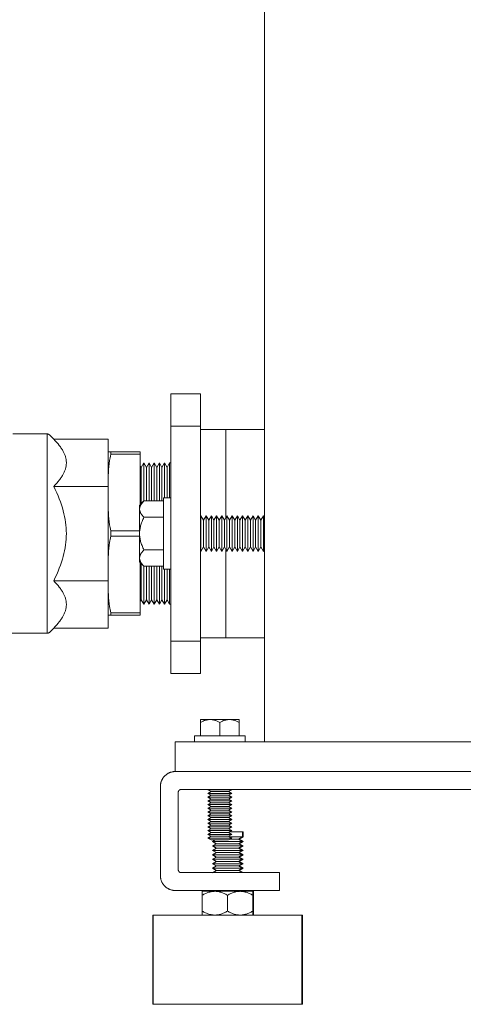
# Model space of a CAD drawing. Units: millimetres. Extents: x -1313 to 2698, y -2000 to 2895.
# Drawn here: x -1010 to -860, y 20 to 351 of the extents above; entities that cross this region are included whole.
import ezdxf

# ---------------------------------------------------------------- set-up
doc = ezdxf.new("R2010")
doc.units = ezdxf.units.MM
for name, color, linetype, lineweight, true_color in [('Make2D$Visible$Curves$0', 7, 'Continuous', 0, 0xe6e6e6), ('Make2D$Visible$Curves$3DCOLOR40', 40, 'Continuous', 0, 0xffbf00), ('Make2D$Visible$Curves$3DCPCOLOR253', 7, 'Continuous', 0, 0xadadad), ('Make2D$Visible$Curves$3DCPCOLOR254', 7, 'Continuous', 0, 0xd6d6d6)]:
    doc.layers.add(name, color=color, linetype=linetype, lineweight=lineweight, true_color=true_color)

msp = doc.modelspace()

# ---------------------------------------------------------------- linework, layer by layer
at = {"layer": 'Make2D$Visible$Curves$0'}
for points in [[(-927.29, 108.63), (-927.29, 1493.63)], [(-957.29, 108.63), (-957.29, 98.63)], [(-817.29, 108.63), (-957.29, 108.63)], [(-957.25, 98.63), (-957.29, 98.63)]]:
    msp.add_lwpolyline(points, dxfattribs=at)
at = {"layer": 'Make2D$Visible$Curves$0', "color": 0}
for points in [[(-958.75, 190.63), (-961.25, 190.63)], [(-961.25, 190.63), (-961.25, 178.63)], [(-961.25, 178.63), (-961.25, 166.63)], [(-961.25, 166.63), (-958.75, 166.63)], [(-948.79, 115.13), (-948.57, 115.25), (-948.35, 115.37), (-948.13, 115.47), (-947.92, 115.57), (-947.71, 115.66), (-947.51, 115.74), (-947.3, 115.82), (-947.1, 115.88), (-946.91, 115.94), (-946.81, 115.97), (-946.71, 115.99), (-946.61, 116.01), (-946.51, 116.03), (-946.42, 116.05), (-946.32, 116.07), (-946.22, 116.08), (-946.12, 116.1), (-946.03, 116.11), (-945.93, 116.12), (-945.83, 116.12), (-945.73, 116.13), (-945.64, 116.13), (-945.54, 116.13)], [(-948.79, 116.13), (-948.79, 115.13)], [(-945.54, 116.13), (-948.79, 116.13)], [(-945.54, 116.13), (-945.44, 116.13), (-945.34, 116.13), (-945.25, 116.12), (-945.15, 116.12), (-945.05, 116.11), (-944.95, 116.1), (-944.86, 116.08), (-944.76, 116.07), (-944.66, 116.05), (-944.56, 116.03), (-944.47, 116.01), (-944.37, 115.99), (-944.27, 115.97), (-944.17, 115.94), (-943.97, 115.88), (-943.77, 115.82), (-943.57, 115.74), (-943.37, 115.66), (-943.16, 115.57), (-942.95, 115.47), (-942.73, 115.37), (-942.51, 115.25), (-942.29, 115.13)], [(-942.29, 116.13), (-945.54, 116.13)], [(-942.29, 115.13), (-942.07, 115.25), (-941.85, 115.37), (-941.63, 115.47), (-941.42, 115.57), (-941.21, 115.66), (-941.01, 115.74), (-940.8, 115.82), (-940.6, 115.88), (-940.41, 115.94), (-940.31, 115.97), (-940.21, 115.99), (-940.11, 116.01), (-940.01, 116.03), (-939.92, 116.05), (-939.82, 116.07), (-939.72, 116.08), (-939.62, 116.1), (-939.53, 116.11), (-939.43, 116.12), (-939.33, 116.12), (-939.23, 116.13), (-939.14, 116.13), (-939.04, 116.13)], [(-939.04, 116.13), (-942.29, 116.13)], [(-939.04, 116.13), (-938.94, 116.13), (-938.84, 116.13), (-938.75, 116.12), (-938.65, 116.12), (-938.55, 116.11), (-938.45, 116.1), (-938.36, 116.08), (-938.26, 116.07), (-938.16, 116.05), (-938.06, 116.03), (-937.97, 116.01), (-937.87, 115.99), (-937.77, 115.97), (-937.67, 115.94), (-937.47, 115.88), (-937.27, 115.82), (-937.07, 115.74), (-936.87, 115.66), (-936.66, 115.57), (-936.45, 115.47), (-936.23, 115.37), (-936.01, 115.25), (-935.79, 115.13)], [(-935.79, 116.13), (-939.04, 116.13)], [(-935.79, 115.13), (-935.79, 116.13)], [(-948.79, 110.63), (-948.79, 115.13)], [(-942.29, 110.63), (-942.29, 115.13)], [(-935.79, 110.63), (-935.79, 115.13)], [(-950.79, 110.63), (-950.79, 108.63)], [(-950.79, 110.63), (-933.79, 110.63)], [(-933.79, 108.63), (-933.79, 110.63)], [(-942.29, 92.51), (-946.29, 92.51)], [(-945.21, 91.88), (-946.29, 92.51)], [(-946.29, 91.26), (-945.21, 91.88)], [(-942.29, 91.26), (-946.29, 91.26)], [(-945.21, 90.63), (-946.29, 91.26)], [(-946.29, 90.01), (-945.21, 90.63)], [(-942.29, 90.01), (-946.29, 90.01)], [(-945.21, 89.38), (-946.29, 90.01)], [(-942.29, 91.88), (-945.21, 91.88)], [(-942.29, 90.63), (-945.21, 90.63)], [(-938.29, 92.51), (-942.29, 92.51)], [(-939.37, 91.88), (-942.29, 91.88)], [(-938.29, 91.26), (-942.29, 91.26)], [(-939.37, 90.63), (-942.29, 90.63)], [(-938.29, 90.01), (-942.29, 90.01)], [(-938.29, 92.51), (-939.37, 91.88)], [(-939.37, 91.88), (-938.29, 91.26)], [(-938.29, 91.26), (-939.37, 90.63)], [(-939.37, 90.63), (-938.29, 90.01)], [(-938.29, 90.01), (-939.37, 89.38)], [(-946.29, 88.76), (-945.21, 89.38)], [(-942.29, 88.76), (-946.29, 88.76)], [(-945.21, 88.13), (-946.29, 88.76)], [(-946.29, 87.51), (-945.21, 88.13)], [(-942.29, 87.51), (-946.29, 87.51)], [(-945.21, 86.88), (-946.29, 87.51)], [(-946.29, 86.26), (-945.21, 86.88)], [(-942.29, 86.26), (-946.29, 86.26)], [(-945.21, 85.63), (-946.29, 86.26)], [(-942.29, 89.38), (-945.21, 89.38)], [(-942.29, 88.13), (-945.21, 88.13)], [(-942.29, 86.88), (-945.21, 86.88)], [(-939.37, 89.38), (-942.29, 89.38)], [(-938.29, 88.76), (-942.29, 88.76)], [(-939.37, 88.13), (-942.29, 88.13)], [(-938.29, 87.51), (-942.29, 87.51)], [(-939.37, 86.88), (-942.29, 86.88)], [(-938.29, 86.26), (-942.29, 86.26)], [(-939.37, 89.38), (-938.29, 88.76)], [(-938.29, 88.76), (-939.37, 88.13)], [(-939.37, 88.13), (-938.29, 87.51)], [(-938.29, 87.51), (-939.37, 86.88)], [(-939.37, 86.88), (-938.29, 86.26)], [(-938.29, 86.26), (-939.37, 85.63)], [(-946.29, 85.01), (-945.21, 85.63)], [(-942.29, 85.01), (-946.29, 85.01)], [(-945.21, 84.38), (-946.29, 85.01)], [(-946.29, 83.76), (-945.21, 84.38)], [(-942.29, 83.76), (-946.29, 83.76)], [(-945.21, 83.13), (-946.29, 83.76)], [(-946.29, 82.51), (-945.21, 83.13)], [(-942.29, 85.63), (-945.21, 85.63)], [(-942.29, 84.38), (-945.21, 84.38)], [(-942.29, 83.13), (-945.21, 83.13)], [(-939.37, 85.63), (-942.29, 85.63)], [(-938.29, 85.01), (-942.29, 85.01)], [(-939.37, 84.38), (-942.29, 84.38)], [(-938.29, 83.76), (-942.29, 83.76)], [(-939.37, 83.13), (-942.29, 83.13)], [(-939.37, 85.63), (-938.29, 85.01)], [(-938.29, 85.01), (-939.37, 84.38)], [(-939.37, 84.38), (-938.29, 83.76)], [(-938.29, 83.76), (-939.37, 83.13)], [(-939.37, 83.13), (-938.29, 82.51)], [(-942.29, 82.51), (-946.29, 82.51)], [(-945.21, 81.88), (-946.29, 82.51)], [(-946.29, 81.26), (-945.21, 81.88)], [(-942.29, 81.26), (-946.29, 81.26)], [(-945.21, 80.63), (-946.29, 81.26)], [(-946.29, 80.01), (-945.21, 80.63)], [(-942.29, 80.01), (-946.29, 80.01)], [(-945.21, 79.38), (-946.29, 80.01)], [(-942.29, 81.88), (-945.21, 81.88)], [(-942.29, 80.63), (-945.21, 80.63)], [(-938.29, 82.51), (-942.29, 82.51)], [(-939.37, 81.88), (-942.29, 81.88)], [(-938.29, 81.26), (-942.29, 81.26)], [(-939.37, 80.63), (-942.29, 80.63)], [(-938.29, 80.01), (-942.29, 80.01)], [(-938.29, 82.51), (-939.37, 81.88)], [(-939.37, 81.88), (-938.29, 81.26)], [(-938.29, 81.26), (-939.37, 80.63)], [(-939.37, 80.63), (-938.29, 80.01)], [(-938.29, 80.01), (-939.37, 79.38)], [(-946.29, 78.76), (-945.21, 79.38)], [(-942.29, 78.76), (-946.29, 78.76)], [(-945.21, 78.13), (-946.29, 78.76)], [(-946.29, 77.51), (-945.21, 78.13)], [(-942.29, 77.51), (-946.29, 77.51)], [(-945.21, 76.88), (-946.29, 77.51)], [(-946.29, 76.26), (-945.21, 76.88)], [(-942.29, 76.26), (-946.29, 76.26)], [(-945.21, 75.63), (-946.29, 76.26)], [(-942.29, 79.38), (-945.21, 79.38)], [(-942.29, 78.13), (-945.21, 78.13)], [(-942.29, 76.88), (-945.21, 76.88)], [(-939.37, 79.38), (-942.29, 79.38)], [(-938.29, 78.76), (-942.29, 78.76)], [(-939.37, 78.13), (-942.29, 78.13)], [(-938.29, 77.51), (-942.29, 77.51)], [(-939.37, 76.88), (-942.29, 76.88)], [(-938.29, 76.26), (-942.29, 76.26)], [(-939.37, 79.38), (-938.29, 78.76)], [(-938.29, 78.76), (-939.37, 78.13)], [(-939.37, 78.13), (-938.29, 77.51)], [(-938.29, 77.51), (-939.37, 76.88)], [(-939.37, 76.88), (-938.29, 76.26)], [(-938.29, 76.26), (-939.37, 75.63)], [(-934.7, 78.37), (-938.96, 78.37)], [(-934.7, 76.62), (-938.91, 76.62)], [(-934.7, 76.62), (-936, 75.87)], [(-934.44, 76.62), (-935.74, 75.87)], [(-934.44, 78.37), (-934.7, 78.37)], [(-934.7, 78.37), (-934.7, 76.62)], [(-934.44, 76.62), (-934.7, 76.62)], [(-934.44, 78.37), (-934.44, 76.62)], [(-942.29, 75.63), (-945.21, 75.63)], [(-944.79, 73.62), (-943.49, 74.37)], [(-944.77, 73.62), (-944.79, 73.62)], [(-943.47, 74.37), (-944.77, 75.12)], [(-944.7, 75.12), (-944.77, 75.12)], [(-943.47, 72.87), (-944.77, 73.62)], [(-944.7, 73.62), (-944.77, 73.62)], [(-944.7, 75.12), (-943.81, 75.63)], [(-943.4, 74.37), (-944.7, 75.12)], [(-939.7, 75.12), (-944.7, 75.12)], [(-944.7, 73.62), (-943.4, 74.37)], [(-943.4, 72.87), (-944.7, 73.62)], [(-939.7, 73.62), (-944.7, 73.62)], [(-944.7, 72.12), (-943.4, 72.87)], [(-943.47, 74.37), (-943.49, 74.37)], [(-943.4, 74.37), (-943.47, 74.37)], [(-943.4, 72.87), (-943.47, 72.87)], [(-939.7, 74.37), (-943.4, 74.37)], [(-939.7, 72.87), (-943.4, 72.87)], [(-939.37, 75.63), (-942.29, 75.63)], [(-934.7, 75.12), (-939.7, 75.12)], [(-936, 74.37), (-939.7, 74.37)], [(-934.7, 73.62), (-939.7, 73.62)], [(-936, 72.87), (-939.7, 72.87)], [(-936, 75.87), (-938.96, 75.87)], [(-935.74, 75.87), (-936, 75.87)], [(-936, 75.87), (-934.7, 75.12)], [(-934.7, 75.12), (-936, 74.37)], [(-935.74, 74.37), (-936, 74.37)], [(-936, 74.37), (-934.7, 73.62)], [(-934.7, 73.62), (-936, 72.87)], [(-935.74, 72.87), (-936, 72.87)], [(-936, 72.87), (-934.7, 72.12)], [(-935.74, 75.87), (-934.44, 75.12)], [(-934.44, 75.12), (-935.74, 74.37)], [(-935.74, 74.37), (-934.44, 73.62)], [(-934.44, 73.62), (-935.74, 72.87)], [(-935.74, 72.87), (-934.44, 72.12)], [(-934.44, 75.12), (-934.7, 75.12)], [(-934.44, 73.62), (-934.7, 73.62)], [(-943.47, 71.37), (-944.77, 72.12)], [(-944.7, 72.12), (-944.77, 72.12)], [(-943.47, 69.87), (-944.77, 70.62)], [(-944.7, 70.62), (-944.77, 70.62)], [(-943.4, 71.37), (-944.7, 72.12)], [(-939.7, 72.12), (-944.7, 72.12)], [(-944.7, 70.62), (-943.4, 71.37)], [(-939.7, 70.62), (-944.7, 70.62)], [(-943.4, 69.87), (-944.7, 70.62)], [(-944.7, 69.12), (-943.4, 69.87)], [(-943.4, 71.37), (-943.47, 71.37)], [(-943.4, 69.87), (-943.47, 69.87)], [(-939.7, 71.37), (-943.4, 71.37)], [(-939.7, 69.87), (-943.4, 69.87)], [(-934.7, 72.12), (-939.7, 72.12)], [(-936, 71.37), (-939.7, 71.37)], [(-934.7, 70.62), (-939.7, 70.62)], [(-936, 69.87), (-939.7, 69.87)], [(-934.7, 72.12), (-936, 71.37)], [(-935.74, 71.37), (-936, 71.37)], [(-936, 71.37), (-934.7, 70.62)], [(-934.7, 70.62), (-936, 69.87)], [(-935.74, 69.87), (-936, 69.87)], [(-936, 69.87), (-934.7, 69.12)], [(-934.44, 72.12), (-935.74, 71.37)], [(-935.74, 71.37), (-934.44, 70.62)], [(-934.44, 70.62), (-935.74, 69.87)], [(-935.74, 69.87), (-934.44, 69.12)], [(-934.44, 72.12), (-934.7, 72.12)], [(-934.44, 70.62), (-934.7, 70.62)], [(-943.47, 68.37), (-944.77, 69.12)], [(-944.7, 69.12), (-944.77, 69.12)], [(-943.47, 66.87), (-944.77, 67.62)], [(-944.7, 67.62), (-944.77, 67.62)], [(-943.4, 68.37), (-944.7, 69.12)], [(-939.7, 69.12), (-944.7, 69.12)], [(-944.7, 67.62), (-943.4, 68.37)], [(-939.7, 67.62), (-944.7, 67.62)], [(-943.4, 66.87), (-944.7, 67.62)], [(-944.7, 66.12), (-943.4, 66.87)], [(-943.4, 68.37), (-943.47, 68.37)], [(-943.4, 66.87), (-943.47, 66.87)], [(-939.7, 68.37), (-943.4, 68.37)], [(-939.7, 66.87), (-943.4, 66.87)], [(-934.7, 69.12), (-939.7, 69.12)], [(-936, 68.37), (-939.7, 68.37)], [(-934.7, 67.62), (-939.7, 67.62)], [(-936, 66.87), (-939.7, 66.87)], [(-934.7, 69.12), (-936, 68.37)], [(-935.74, 68.37), (-936, 68.37)], [(-936, 68.37), (-934.7, 67.62)], [(-934.7, 67.62), (-936, 66.87)], [(-935.74, 66.87), (-936, 66.87)], [(-936, 66.87), (-934.7, 66.12)], [(-934.44, 69.12), (-935.74, 68.37)], [(-935.74, 68.37), (-934.44, 67.62)], [(-934.44, 67.62), (-935.74, 66.87)], [(-935.74, 66.87), (-934.44, 66.12)], [(-934.44, 69.12), (-934.7, 69.12)], [(-934.44, 67.62), (-934.7, 67.62)], [(-943.47, 65.37), (-944.77, 66.12)], [(-944.7, 66.12), (-944.77, 66.12)], [(-943.4, 65.37), (-944.7, 66.12)], [(-939.7, 66.12), (-944.7, 66.12)], [(-944.7, 64.62), (-943.4, 65.37)], [(-943.4, 65.37), (-943.47, 65.37)], [(-939.7, 65.37), (-943.4, 65.37)], [(-934.7, 66.12), (-939.7, 66.12)], [(-936, 65.37), (-939.7, 65.37)], [(-934.7, 66.12), (-936, 65.37)], [(-935.74, 65.37), (-936, 65.37)], [(-936, 65.37), (-934.72, 64.63)], [(-934.44, 66.12), (-935.74, 65.37)], [(-935.74, 65.37), (-934.46, 64.63)], [(-934.44, 66.12), (-934.7, 66.12)], [(-943.95, 58.37), (-944.07, 58.36), (-944.2, 58.36), (-944.33, 58.35), (-944.46, 58.35), (-944.58, 58.33), (-944.71, 58.32), (-944.84, 58.3), (-944.97, 58.28), (-945.09, 58.26), (-945.22, 58.24), (-945.35, 58.21), (-945.48, 58.18), (-945.61, 58.15), (-945.73, 58.12), (-945.99, 58.04), (-946.26, 57.96), (-946.52, 57.86), (-946.79, 57.75), (-947.06, 57.64), (-947.34, 57.51), (-947.62, 57.37), (-947.9, 57.22), (-948.2, 57.05)], [(-948.2, 57.05), (-948.2, 58.37)], [(-943.95, 58.37), (-948.2, 58.37)], [(-948.2, 57.05), (-948.2, 51.68)], [(-939.7, 57.05), (-939.99, 57.22), (-940.28, 57.37), (-940.56, 57.51), (-940.83, 57.64), (-941.1, 57.75), (-941.37, 57.86), (-941.64, 57.96), (-941.9, 58.04), (-942.16, 58.12), (-942.29, 58.15), (-942.42, 58.18), (-942.54, 58.21), (-942.67, 58.24), (-942.8, 58.26), (-942.93, 58.28), (-943.06, 58.3), (-943.18, 58.32), (-943.31, 58.33), (-943.44, 58.35), (-943.56, 58.35), (-943.69, 58.36), (-943.82, 58.36), (-943.95, 58.37)], [(-939.7, 58.37), (-943.95, 58.37)], [(-935.45, 58.37), (-935.57, 58.36), (-935.7, 58.36), (-935.83, 58.35), (-935.96, 58.35), (-936.08, 58.33), (-936.21, 58.32), (-936.34, 58.3), (-936.47, 58.28), (-936.59, 58.26), (-936.72, 58.24), (-936.85, 58.21), (-936.98, 58.18), (-937.11, 58.15), (-937.23, 58.12), (-937.49, 58.04), (-937.76, 57.96), (-938.02, 57.86), (-938.29, 57.75), (-938.56, 57.64), (-938.84, 57.51), (-939.12, 57.37), (-939.4, 57.22), (-939.7, 57.05)], [(-935.45, 58.37), (-939.7, 58.37)], [(-939.7, 57.05), (-939.7, 51.68)], [(-931.2, 57.05), (-931.49, 57.22), (-931.78, 57.37), (-932.06, 57.51), (-932.33, 57.64), (-932.6, 57.75), (-932.87, 57.86), (-933.14, 57.96), (-933.4, 58.04), (-933.66, 58.12), (-933.79, 58.15), (-933.92, 58.18), (-934.04, 58.21), (-934.17, 58.24), (-934.3, 58.26), (-934.43, 58.28), (-934.56, 58.3), (-934.68, 58.32), (-934.81, 58.33), (-934.94, 58.35), (-935.06, 58.35), (-935.19, 58.36), (-935.32, 58.36), (-935.45, 58.37)], [(-931.2, 58.37), (-935.45, 58.37)], [(-935.19, 58.37), (-935.32, 58.36)], [(-931.2, 58.37), (-931.2, 57.05)], [(-930.94, 57.05), (-931.2, 57.2)], [(-931.2, 51.68), (-931.2, 57.05)], [(-930.94, 58.37), (-930.94, 57.05)], [(-930.94, 51.68), (-930.94, 57.05)], [(-948.2, 51.68), (-947.9, 51.52), (-947.62, 51.36), (-947.34, 51.22), (-947.06, 51.1), (-946.79, 50.98), (-946.52, 50.87), (-946.26, 50.77), (-945.99, 50.69), (-945.73, 50.61), (-945.61, 50.58), (-945.48, 50.55), (-945.35, 50.52), (-945.22, 50.49), (-945.09, 50.47), (-944.97, 50.45), (-944.84, 50.43), (-944.71, 50.41), (-944.58, 50.4), (-944.46, 50.39), (-944.33, 50.38), (-944.2, 50.37), (-944.07, 50.37), (-943.95, 50.37)], [(-948.2, 50.37), (-948.2, 51.68)], [(-943.95, 50.37), (-943.82, 50.37), (-943.69, 50.37), (-943.56, 50.38), (-943.44, 50.39), (-943.31, 50.4), (-943.18, 50.41), (-943.06, 50.43), (-942.93, 50.45), (-942.8, 50.47), (-942.67, 50.49), (-942.54, 50.52), (-942.42, 50.55), (-942.29, 50.58), (-942.16, 50.61), (-941.9, 50.69), (-941.64, 50.77), (-941.37, 50.87), (-941.1, 50.98), (-940.83, 51.1), (-940.56, 51.22), (-940.28, 51.36), (-939.99, 51.52), (-939.7, 51.68)], [(-939.7, 51.68), (-939.4, 51.52), (-939.12, 51.36), (-938.84, 51.22), (-938.56, 51.1), (-938.29, 50.98), (-938.02, 50.87), (-937.76, 50.77), (-937.49, 50.69), (-937.23, 50.61), (-937.11, 50.58), (-936.98, 50.55), (-936.85, 50.52), (-936.72, 50.49), (-936.59, 50.47), (-936.47, 50.45), (-936.34, 50.43), (-936.21, 50.41), (-936.08, 50.4), (-935.96, 50.39), (-935.83, 50.38), (-935.7, 50.37), (-935.57, 50.37), (-935.45, 50.37)], [(-935.32, 50.37), (-935.19, 50.37), (-935.07, 50.38), (-934.95, 50.39), (-934.82, 50.4), (-934.7, 50.41), (-934.58, 50.42), (-934.45, 50.44), (-934.33, 50.46), (-934.21, 50.49), (-934.08, 50.51), (-933.84, 50.57), (-933.59, 50.63), (-933.33, 50.71), (-933.08, 50.79), (-932.82, 50.89), (-932.56, 51), (-932.3, 51.11), (-932.03, 51.24), (-931.76, 51.37), (-931.48, 51.52), (-931.2, 51.68)], [(-935.32, 50.37), (-935.19, 50.37)], [(-931.2, 51.54), (-930.94, 51.68)], [(-931.2, 51.68), (-931.2, 50.37)], [(-930.94, 51.68), (-930.94, 50.37)]]:
    msp.add_lwpolyline(points, dxfattribs=at)
at = {"layer": 'Make2D$Visible$Curves$3DCOLOR40'}
for points in [[(-1011.87, 212.13), (-1000.28, 212.13)], [(-1000.28, 178.63), (-1000.28, 212.13)], [(-999.58, 211.84), (-999.6, 211.86), (-999.63, 211.88), (-999.65, 211.91), (-999.68, 211.93), (-999.71, 211.95), (-999.74, 211.97), (-999.76, 211.98), (-999.79, 212), (-999.82, 212.02), (-999.85, 212.03), (-999.89, 212.05), (-999.92, 212.06), (-999.95, 212.07), (-999.98, 212.08), (-1000.01, 212.09), (-1000.05, 212.1), (-1000.08, 212.11), (-1000.11, 212.12), (-1000.15, 212.12), (-1000.18, 212.13), (-1000.22, 212.13), (-1000.25, 212.13), (-1000.28, 212.13)], [(-998.12, 210.38), (-999.58, 211.84)], [(-993.87, 202.45), (-993.87, 202.57), (-993.87, 202.69), (-993.89, 202.93), (-993.91, 203.17), (-993.94, 203.4), (-993.97, 203.64), (-994.02, 203.88), (-994.07, 204.12), (-994.14, 204.36), (-994.2, 204.6), (-994.28, 204.84), (-994.37, 205.08), (-994.46, 205.32), (-994.57, 205.56), (-994.68, 205.8), (-994.79, 206.04), (-994.92, 206.28), (-995.06, 206.53), (-995.2, 206.77), (-995.35, 207.02), (-995.51, 207.27), (-995.68, 207.52), (-995.86, 207.77), (-996.04, 208.02), (-996.24, 208.27), (-996.65, 208.79), (-997.11, 209.31), (-997.6, 209.84), (-998.12, 210.38)], [(-979.87, 210.38), (-998.12, 210.38)], [(-979.87, 210.38), (-979.87, 194.51)], [(-998.12, 194.51), (-997.6, 195.05), (-997.11, 195.58), (-996.65, 196.1), (-996.24, 196.62), (-996.04, 196.87), (-995.86, 197.13), (-995.68, 197.38), (-995.51, 197.63), (-995.35, 197.87), (-995.2, 198.12), (-995.06, 198.36), (-994.92, 198.61), (-994.79, 198.85), (-994.68, 199.09), (-994.57, 199.34), (-994.46, 199.58), (-994.37, 199.82), (-994.28, 200.06), (-994.2, 200.29), (-994.14, 200.53), (-994.07, 200.77), (-994.02, 201.01), (-993.97, 201.25), (-993.94, 201.49), (-993.91, 201.73), (-993.89, 201.97), (-993.87, 202.21), (-993.87, 202.33), (-993.87, 202.45)], [(-993.87, 178.63), (-993.89, 179.59), (-993.94, 180.55), (-994.02, 181.5), (-994.14, 182.46), (-994.28, 183.41), (-994.46, 184.37), (-994.68, 185.33), (-994.92, 186.31), (-995.2, 187.28), (-995.51, 188.27), (-995.86, 189.27), (-996.24, 190.28), (-996.65, 191.31), (-997.11, 192.36), (-997.6, 193.42), (-998.12, 194.51)], [(-979.87, 194.51), (-998.12, 194.51)], [(-979.87, 194.51), (-979.87, 162.75)], [(-1000.28, 145.13), (-1000.28, 178.63)], [(-998.12, 162.75), (-997.6, 163.84), (-997.11, 164.9), (-996.65, 165.95), (-996.24, 166.98), (-995.86, 167.99), (-995.51, 168.99), (-995.2, 169.98), (-994.92, 170.96), (-994.68, 171.93), (-994.46, 172.89), (-994.28, 173.85), (-994.14, 174.8), (-994.02, 175.76), (-993.94, 176.71), (-993.89, 177.67), (-993.87, 178.63)], [(-993.87, 154.81), (-993.87, 154.93), (-993.87, 155.06), (-993.89, 155.29), (-993.91, 155.53), (-993.94, 155.77), (-993.97, 156.01), (-994.02, 156.25), (-994.07, 156.49), (-994.14, 156.73), (-994.2, 156.97), (-994.28, 157.21), (-994.37, 157.45), (-994.46, 157.69), (-994.57, 157.93), (-994.68, 158.17), (-994.79, 158.41), (-994.92, 158.65), (-995.06, 158.9), (-995.2, 159.14), (-995.35, 159.39), (-995.51, 159.64), (-995.68, 159.88), (-995.86, 160.14), (-996.04, 160.39), (-996.24, 160.64), (-996.65, 161.16), (-997.11, 161.68), (-997.6, 162.21), (-998.12, 162.75)], [(-979.87, 162.75), (-998.12, 162.75)], [(-979.87, 162.75), (-979.87, 146.88)], [(-998.12, 146.88), (-997.6, 147.42), (-997.11, 147.95), (-996.65, 148.47), (-996.24, 148.99), (-996.04, 149.24), (-995.86, 149.49), (-995.68, 149.74), (-995.51, 149.99), (-995.35, 150.24), (-995.2, 150.49), (-995.06, 150.73), (-994.92, 150.98), (-994.79, 151.22), (-994.68, 151.46), (-994.57, 151.7), (-994.46, 151.94), (-994.37, 152.18), (-994.28, 152.42), (-994.2, 152.66), (-994.14, 152.9), (-994.07, 153.14), (-994.02, 153.38), (-993.97, 153.62), (-993.94, 153.86), (-993.91, 154.1), (-993.89, 154.33), (-993.87, 154.57), (-993.87, 154.69), (-993.87, 154.81)], [(-999.58, 145.42), (-998.12, 146.88)], [(-979.87, 146.88), (-998.12, 146.88)], [(-1000.28, 145.13), (-1037.46, 145.13)], [(-1000.28, 145.13), (-1000.25, 145.13), (-1000.22, 145.13), (-1000.18, 145.14), (-1000.15, 145.14), (-1000.11, 145.14), (-1000.08, 145.15), (-1000.05, 145.16), (-1000.01, 145.17), (-999.98, 145.18), (-999.95, 145.19), (-999.92, 145.2), (-999.89, 145.21), (-999.85, 145.23), (-999.82, 145.24), (-999.79, 145.26), (-999.76, 145.28), (-999.74, 145.29), (-999.71, 145.31), (-999.68, 145.33), (-999.65, 145.35), (-999.63, 145.38), (-999.6, 145.4), (-999.58, 145.42)]]:
    msp.add_lwpolyline(points, dxfattribs=at)
at = {"layer": 'Make2D$Visible$Curves$3DCPCOLOR253'}
for points in [[(-940.25, 213.63), (-927.29, 213.63)], [(-940.25, 183.98), (-940.25, 213.63)], [(-979.87, 206.16), (-979.87, 206.13)], [(-978.9, 206.16), (-979.87, 206.16)], [(-978.91, 179.53), (-979.05, 180.08), (-979.17, 180.65), (-979.26, 181.13), (-979.35, 181.61), (-979.49, 182.59), (-979.6, 183.58), (-979.68, 184.57), (-979.75, 185.57), (-979.79, 186.57), (-979.86, 190.51), (-979.84, 196.22), (-979.79, 198.21), (-979.75, 199.21), (-979.68, 200.21), (-979.6, 201.2), (-979.49, 202.19), (-979.35, 203.17), (-979.26, 203.65), (-979.17, 204.13), (-979.04, 204.72), (-978.9, 205.3)], [(-978.9, 205.3), (-978.9, 205.73), (-978.9, 206.16)], [(-978.9, 206.16), (-969.07, 206.16)], [(-969.07, 205.3), (-978.9, 205.3)], [(-969.07, 206.16), (-969.07, 205.3)], [(-969.07, 205.3), (-969.07, 188.31)], [(-978.91, 177.8), (-978.91, 179.53)], [(-978.91, 179.53), (-969.25, 179.53)], [(-979.87, 165.74), (-979.8, 170.72), (-979.75, 171.72), (-979.69, 172.72), (-979.61, 173.72), (-979.5, 174.71), (-979.36, 175.69), (-979.27, 176.17), (-979.18, 176.65), (-979.05, 177.23), (-978.91, 177.8)], [(-969.25, 177.8), (-978.91, 177.8)], [(-940.25, 143.63), (-940.25, 173.28)], [(-969.07, 168.95), (-969.07, 152.03)], [(-978.93, 152.03), (-979.06, 152.58), (-979.18, 153.13), (-979.27, 153.61), (-979.36, 154.09), (-979.5, 155.07), (-979.61, 156.06), (-979.69, 157.06), (-979.75, 158.06), (-979.8, 159.06), (-979.87, 164.03)], [(-979.87, 151.16), (-978.93, 151.16)], [(-978.93, 151.16), (-978.93, 151.6), (-978.93, 152.03)], [(-978.93, 152.03), (-969.07, 152.03)], [(-969.07, 151.16), (-978.93, 151.16)], [(-969.07, 152.03), (-969.07, 151.16)], [(-927.29, 143.63), (-940.25, 143.63)], [(-964.77, 20.37), (-964.77, 50.37)], [(-964.7, 50.37), (-964.77, 50.37)], [(-964.7, 20.37), (-964.7, 50.37)], [(-914.7, 50.37), (-964.7, 50.37)], [(-914.44, 50.37), (-914.7, 50.37)], [(-914.7, 50.37), (-914.7, 20.37)], [(-914.44, 50.37), (-914.44, 20.37)], [(-964.79, 20.37), (-964.77, 20.37)], [(-964.77, 20.37), (-964.7, 20.37)], [(-964.7, 20.37), (-914.7, 20.37)], [(-914.7, 20.37), (-914.44, 20.37)]]:
    msp.add_lwpolyline(points, dxfattribs=at)
at = {"layer": 'Make2D$Visible$Curves$3DCPCOLOR253', "color": 0}
for points in [[(-969.25, 186.86), (-969.25, 186.94), (-969.24, 187.02), (-969.24, 187.1), (-969.23, 187.19), (-969.21, 187.27), (-969.2, 187.35), (-969.18, 187.43), (-969.16, 187.52), (-969.13, 187.6), (-969.11, 187.68), (-969.08, 187.76), (-969.05, 187.84), (-969.01, 187.93), (-968.97, 188.01), (-968.93, 188.09), (-968.89, 188.18), (-968.84, 188.26), (-968.79, 188.35), (-968.74, 188.43), (-968.68, 188.52), (-968.63, 188.6), (-968.57, 188.69), (-968.5, 188.78), (-968.43, 188.87), (-968.29, 189.05), (-968.13, 189.23), (-967.96, 189.41), (-967.78, 189.6)], [(-969.25, 188.13), (-967.78, 189.6)], [(-961.25, 189.6), (-967.78, 189.6)], [(-969.25, 188.13), (-969.25, 186.86)], [(-967.78, 184.12), (-967.96, 184.3), (-968.13, 184.49), (-968.29, 184.67), (-968.43, 184.85), (-968.5, 184.94), (-968.57, 185.02), (-968.63, 185.11), (-968.68, 185.2), (-968.74, 185.28), (-968.79, 185.37), (-968.84, 185.45), (-968.89, 185.54), (-968.93, 185.62), (-968.97, 185.7), (-969.01, 185.79), (-969.05, 185.87), (-969.08, 185.95), (-969.11, 186.04), (-969.13, 186.12), (-969.16, 186.2), (-969.18, 186.28), (-969.2, 186.36), (-969.21, 186.45), (-969.23, 186.53), (-969.24, 186.61), (-969.24, 186.69), (-969.25, 186.78), (-969.25, 186.86)], [(-969.25, 186.86), (-969.25, 178.63)], [(-969.25, 178.63), (-969.24, 178.96), (-969.23, 179.29), (-969.2, 179.62), (-969.16, 179.95), (-969.11, 180.27), (-969.05, 180.61), (-968.97, 180.94), (-968.89, 181.27), (-968.79, 181.61), (-968.68, 181.95), (-968.57, 182.3), (-968.43, 182.65), (-968.29, 183.01), (-968.13, 183.37), (-967.96, 183.74), (-967.78, 184.12)], [(-961.25, 184.12), (-967.78, 184.12)], [(-948.62, 184.63), (-948.75, 184.41)], [(-948.62, 184.63), (-948.62, 172.63)], [(-948.62, 184.63), (-947.75, 183.11)], [(-946.87, 184.63), (-947.75, 183.11)], [(-947.75, 183.11), (-947.75, 174.15)], [(-946.87, 184.63), (-946.87, 172.63)], [(-946.87, 184.63), (-946, 183.11)], [(-945.12, 184.63), (-946, 183.11)], [(-946, 183.11), (-946, 174.15)], [(-945.12, 184.63), (-945.12, 172.63)], [(-945.12, 184.63), (-944.25, 183.11)], [(-943.37, 184.63), (-944.25, 183.11)], [(-944.25, 183.11), (-944.25, 174.15)], [(-943.37, 184.63), (-943.37, 172.63)], [(-943.37, 184.63), (-942.5, 183.11)], [(-941.62, 184.63), (-942.5, 183.11)], [(-942.5, 183.11), (-942.5, 174.15)], [(-941.62, 184.63), (-941.62, 172.63)], [(-941.62, 184.63), (-940.75, 183.11)], [(-940.75, 183.11), (-939.87, 184.63)], [(-940.75, 183.11), (-940.75, 174.15)], [(-939.87, 184.63), (-939.87, 172.63)], [(-939.87, 184.63), (-939, 183.11)], [(-939, 183.11), (-938.12, 184.63)], [(-939, 183.11), (-939, 174.15)], [(-938.12, 184.63), (-938.12, 172.63)], [(-938.12, 184.63), (-937.25, 183.11)], [(-937.25, 183.11), (-936.37, 184.63)], [(-937.25, 183.11), (-937.25, 174.15)], [(-936.37, 184.63), (-936.37, 172.63)], [(-936.37, 184.63), (-935.5, 183.11)], [(-935.5, 183.11), (-934.62, 184.63)], [(-935.5, 183.11), (-935.5, 174.15)], [(-934.62, 184.63), (-934.62, 172.63)], [(-934.62, 184.63), (-933.75, 183.11)], [(-932.87, 184.63), (-933.75, 183.11)], [(-933.75, 183.11), (-933.75, 174.15)], [(-932.87, 184.63), (-932.87, 172.63)], [(-932.87, 184.63), (-932, 183.11)], [(-931.12, 184.63), (-932, 183.11)], [(-932, 183.11), (-932, 174.15)], [(-931.12, 184.63), (-931.12, 172.63)], [(-931.12, 184.63), (-930.25, 183.11)], [(-929.37, 184.63), (-930.25, 183.11)], [(-930.25, 183.11), (-930.25, 174.15)], [(-929.37, 184.63), (-929.37, 172.63)], [(-929.37, 184.63), (-928.5, 183.11)], [(-927.62, 184.63), (-928.5, 183.11)], [(-928.5, 183.11), (-928.5, 174.15)], [(-927.62, 184.63), (-927.62, 172.63)], [(-927.29, 184.05), (-927.62, 184.63)], [(-967.78, 173.15), (-967.96, 173.52), (-968.13, 173.89), (-968.29, 174.26), (-968.43, 174.61), (-968.57, 174.96), (-968.68, 175.31), (-968.79, 175.65), (-968.89, 175.99), (-968.97, 176.32), (-969.05, 176.66), (-969.11, 176.99), (-969.16, 177.32), (-969.2, 177.64), (-969.23, 177.97), (-969.24, 178.3), (-969.25, 178.63)], [(-969.25, 178.63), (-969.25, 170.4)], [(-969.25, 170.4), (-969.25, 170.49), (-969.24, 170.57), (-969.24, 170.65), (-969.23, 170.73), (-969.21, 170.81), (-969.2, 170.9), (-969.18, 170.98), (-969.16, 171.06), (-969.13, 171.14), (-969.11, 171.23), (-969.08, 171.31), (-969.05, 171.39), (-969.01, 171.47), (-968.97, 171.56), (-968.93, 171.64), (-968.89, 171.72), (-968.84, 171.81), (-968.79, 171.89), (-968.74, 171.98), (-968.68, 172.06), (-968.63, 172.15), (-968.57, 172.24), (-968.5, 172.32), (-968.43, 172.41), (-968.29, 172.59), (-968.13, 172.77), (-967.96, 172.96), (-967.78, 173.15)], [(-967.78, 173.15), (-961.25, 173.15)], [(-948.75, 172.85), (-948.62, 172.63)], [(-947.75, 174.15), (-948.62, 172.63)], [(-947.75, 174.15), (-946.87, 172.63)], [(-946, 174.15), (-946.87, 172.63)], [(-946, 174.15), (-945.12, 172.63)], [(-944.25, 174.15), (-945.12, 172.63)], [(-944.25, 174.15), (-943.37, 172.63)], [(-942.5, 174.15), (-943.37, 172.63)], [(-942.5, 174.15), (-941.62, 172.63)], [(-940.75, 174.15), (-941.62, 172.63)], [(-939.87, 172.63), (-940.75, 174.15)], [(-939, 174.15), (-939.87, 172.63)], [(-938.12, 172.63), (-939, 174.15)], [(-937.25, 174.15), (-938.12, 172.63)], [(-936.37, 172.63), (-937.25, 174.15)], [(-935.5, 174.15), (-936.37, 172.63)], [(-934.62, 172.63), (-935.5, 174.15)], [(-933.75, 174.15), (-934.62, 172.63)], [(-933.75, 174.15), (-932.87, 172.63)], [(-932, 174.15), (-932.87, 172.63)], [(-932, 174.15), (-931.12, 172.63)], [(-930.25, 174.15), (-931.12, 172.63)], [(-930.25, 174.15), (-929.37, 172.63)], [(-928.5, 174.15), (-929.37, 172.63)], [(-928.5, 174.15), (-927.62, 172.63)], [(-927.62, 172.63), (-927.29, 173.21)], [(-967.78, 167.66), (-967.96, 167.85), (-968.13, 168.03), (-968.29, 168.22), (-968.43, 168.39), (-968.5, 168.48), (-968.57, 168.57), (-968.63, 168.66), (-968.68, 168.74), (-968.74, 168.83), (-968.79, 168.91), (-968.84, 169), (-968.89, 169.08), (-968.93, 169.17), (-968.97, 169.25), (-969.01, 169.33), (-969.05, 169.42), (-969.08, 169.5), (-969.11, 169.58), (-969.13, 169.66), (-969.16, 169.75), (-969.18, 169.83), (-969.2, 169.91), (-969.21, 169.99), (-969.23, 170.07), (-969.24, 170.16), (-969.24, 170.24), (-969.25, 170.32), (-969.25, 170.4)], [(-969.25, 170.4), (-969.25, 169.13)], [(-967.78, 167.66), (-969.25, 169.13)], [(-961.25, 167.66), (-967.78, 167.66)]]:
    msp.add_lwpolyline(points, dxfattribs=at)
at = {"layer": 'Make2D$Visible$Curves$3DCPCOLOR254'}
for points in [[(-958.75, 214.74), (-958.75, 225.63)], [(-948.75, 225.63), (-958.75, 225.63)], [(-948.75, 225.63), (-948.75, 214.74)], [(-948.75, 214.74), (-958.75, 214.74)], [(-958.75, 190.16), (-958.75, 214.74)], [(-948.75, 214.74), (-948.75, 190.16)], [(-940.25, 213.63), (-948.75, 213.63)], [(-967.81, 202.38), (-968.68, 200.88)], [(-966.94, 200.88), (-967.81, 202.38)], [(-967.81, 202.38), (-967.81, 189.57)], [(-966.08, 202.38), (-966.94, 200.88)], [(-965.21, 200.88), (-966.08, 202.38)], [(-966.08, 202.38), (-966.08, 189.6)], [(-964.35, 202.38), (-965.21, 200.88)], [(-963.48, 200.88), (-964.35, 202.38)], [(-964.35, 202.38), (-964.35, 189.6)], [(-962.61, 202.38), (-963.48, 200.88)], [(-961.75, 200.88), (-962.61, 202.38)], [(-962.61, 202.38), (-962.61, 189.6)], [(-960.88, 202.38), (-961.75, 200.88)], [(-960.02, 200.88), (-960.88, 202.38)], [(-960.88, 202.38), (-960.88, 190.63)], [(-959.15, 202.38), (-960.02, 200.88)], [(-958.75, 202.38), (-959.15, 202.38)], [(-959.15, 202.38), (-959.15, 190.63)], [(-968.68, 200.88), (-969.07, 201.56)], [(-968.68, 200.88), (-968.68, 188.7)], [(-966.94, 200.88), (-966.94, 189.6)], [(-965.21, 200.88), (-965.21, 189.6)], [(-963.48, 200.88), (-963.48, 189.6)], [(-961.75, 200.88), (-961.75, 189.6)], [(-960.02, 200.88), (-960.02, 190.63)], [(-958.75, 167.1), (-958.75, 190.16)], [(-948.75, 190.16), (-948.75, 167.1)], [(-968.68, 168.56), (-968.68, 156.38)], [(-967.81, 167.69), (-967.81, 154.88)], [(-966.94, 167.66), (-966.94, 156.38)], [(-966.08, 167.66), (-966.08, 154.88)], [(-965.21, 167.66), (-965.21, 156.38)], [(-964.35, 167.66), (-964.35, 154.88)], [(-963.48, 167.66), (-963.48, 156.38)], [(-962.61, 167.66), (-962.61, 154.88)], [(-961.75, 167.66), (-961.75, 156.38)], [(-960.88, 166.63), (-960.88, 154.88)], [(-960.02, 166.63), (-960.02, 156.38)], [(-959.15, 166.63), (-959.15, 154.88)], [(-958.75, 142.52), (-958.75, 167.1)], [(-948.75, 167.1), (-948.75, 142.52)], [(-969.07, 155.7), (-968.68, 156.38)], [(-968.68, 156.38), (-967.81, 154.88)], [(-967.81, 154.88), (-966.94, 156.38)], [(-966.94, 156.38), (-966.08, 154.88)], [(-966.08, 154.88), (-965.21, 156.38)], [(-965.21, 156.38), (-964.35, 154.88)], [(-964.35, 154.88), (-963.48, 156.38)], [(-963.48, 156.38), (-962.61, 154.88)], [(-962.61, 154.88), (-961.75, 156.38)], [(-961.75, 156.38), (-960.88, 154.88)], [(-960.88, 154.88), (-960.02, 156.38)], [(-960.02, 156.38), (-959.15, 154.88)], [(-959.15, 154.88), (-958.75, 154.88)], [(-948.75, 142.52), (-958.75, 142.52)], [(-958.75, 131.63), (-958.75, 142.52)], [(-948.75, 143.63), (-940.25, 143.63)], [(-948.75, 142.52), (-948.75, 131.63)], [(-958.75, 131.63), (-948.75, 131.63)], [(-957.29, 98.63), (-957.46, 98.63), (-957.64, 98.62), (-957.81, 98.6), (-957.98, 98.58), (-958.15, 98.55), (-958.32, 98.51), (-958.49, 98.47), (-958.66, 98.43), (-958.82, 98.38), (-958.99, 98.32), (-959.15, 98.26), (-959.31, 98.19), (-959.47, 98.11), (-959.62, 98.03), (-959.77, 97.95), (-959.92, 97.86), (-960.07, 97.76), (-960.21, 97.66), (-960.35, 97.56), (-960.48, 97.45), (-960.61, 97.33), (-960.74, 97.21), (-960.86, 97.09), (-960.98, 96.96), (-961.09, 96.83), (-961.2, 96.7), (-961.3, 96.56), (-961.4, 96.41), (-961.5, 96.27), (-961.59, 96.12), (-961.67, 95.97), (-961.75, 95.81), (-961.82, 95.65), (-961.89, 95.49), (-961.95, 95.33), (-962.01, 95.17), (-962.06, 95), (-962.1, 94.83), (-962.14, 94.66), (-962.17, 94.49), (-962.2, 94.32), (-962.22, 94.15), (-962.24, 93.98), (-962.25, 93.8), (-962.25, 93.63)], [(-957.25, 98.63), (-517.25, 98.63)], [(-962.25, 93.63), (-962.25, 63.63)], [(-955.25, 92.63), (-955.28, 92.63), (-955.32, 92.63), (-955.35, 92.63), (-955.38, 92.62), (-955.42, 92.62), (-955.45, 92.61), (-955.49, 92.6), (-955.52, 92.59), (-955.55, 92.58), (-955.58, 92.57), (-955.62, 92.56), (-955.65, 92.55), (-955.68, 92.53), (-955.71, 92.52), (-955.74, 92.5), (-955.77, 92.49), (-955.8, 92.47), (-955.83, 92.45), (-955.85, 92.43), (-955.88, 92.41), (-955.91, 92.38), (-955.93, 92.36), (-955.96, 92.34), (-955.98, 92.31), (-956, 92.29), (-956.02, 92.26), (-956.05, 92.23), (-956.07, 92.21), (-956.08, 92.18), (-956.1, 92.15), (-956.12, 92.12), (-956.14, 92.09), (-956.15, 92.06), (-956.17, 92.03), (-956.18, 92), (-956.19, 91.97), (-956.2, 91.93), (-956.21, 91.9), (-956.22, 91.87), (-956.23, 91.83), (-956.23, 91.8), (-956.24, 91.77), (-956.24, 91.73), (-956.25, 91.7), (-956.25, 91.66), (-956.25, 91.63)], [(-956.25, 91.63), (-956.25, 65.63)], [(-955.25, 92.63), (-519.25, 92.63)], [(-962.25, 63.63), (-962.25, 63.46), (-962.24, 63.29), (-962.22, 63.12), (-962.2, 62.95), (-962.18, 62.78), (-962.14, 62.61), (-962.11, 62.45), (-962.06, 62.28), (-962.01, 62.12), (-961.96, 61.96), (-961.9, 61.8), (-961.83, 61.64), (-961.76, 61.48), (-961.69, 61.33), (-961.61, 61.18), (-961.52, 61.03), (-961.43, 60.89), (-961.33, 60.75), (-961.23, 60.61), (-961.13, 60.48), (-961.02, 60.34), (-960.9, 60.22), (-960.78, 60.1), (-960.66, 59.98), (-960.53, 59.86), (-960.4, 59.75), (-960.27, 59.65), (-960.13, 59.55), (-959.99, 59.45), (-959.85, 59.36), (-959.7, 59.27), (-959.55, 59.19), (-959.4, 59.12), (-959.24, 59.04), (-959.08, 58.98), (-958.92, 58.92), (-958.76, 58.86), (-958.6, 58.82), (-958.43, 58.77), (-958.27, 58.74), (-958.1, 58.7), (-957.93, 58.68), (-957.76, 58.66), (-957.59, 58.64), (-957.42, 58.63), (-957.25, 58.63)], [(-956.25, 65.63), (-956.25, 65.6), (-956.25, 65.56), (-956.24, 65.53), (-956.24, 65.49), (-956.23, 65.46), (-956.23, 65.43), (-956.22, 65.39), (-956.21, 65.36), (-956.2, 65.33), (-956.19, 65.3), (-956.18, 65.26), (-956.17, 65.23), (-956.15, 65.2), (-956.14, 65.17), (-956.12, 65.14), (-956.1, 65.11), (-956.08, 65.08), (-956.07, 65.05), (-956.05, 65.03), (-956.02, 65), (-956, 64.97), (-955.98, 64.95), (-955.96, 64.92), (-955.93, 64.9), (-955.91, 64.88), (-955.88, 64.85), (-955.85, 64.83), (-955.83, 64.81), (-955.8, 64.79), (-955.77, 64.78), (-955.74, 64.76), (-955.71, 64.74), (-955.68, 64.73), (-955.65, 64.71), (-955.62, 64.7), (-955.58, 64.69), (-955.55, 64.68), (-955.52, 64.67), (-955.49, 64.66), (-955.45, 64.65), (-955.42, 64.65), (-955.38, 64.64), (-955.35, 64.64), (-955.32, 64.63), (-955.28, 64.63), (-955.25, 64.63)], [(-955.25, 64.63), (-942.25, 64.63)], [(-928.11, 64.63), (-942.25, 64.63)], [(-922.25, 64.63), (-928.11, 64.63)], [(-922.25, 58.63), (-922.25, 64.63)], [(-957.25, 58.63), (-942.25, 58.63)], [(-942.25, 58.63), (-928.11, 58.63)], [(-928.11, 58.63), (-922.25, 58.63)]]:
    msp.add_lwpolyline(points, dxfattribs=at)

doc.saveas('drawing.dxf')
